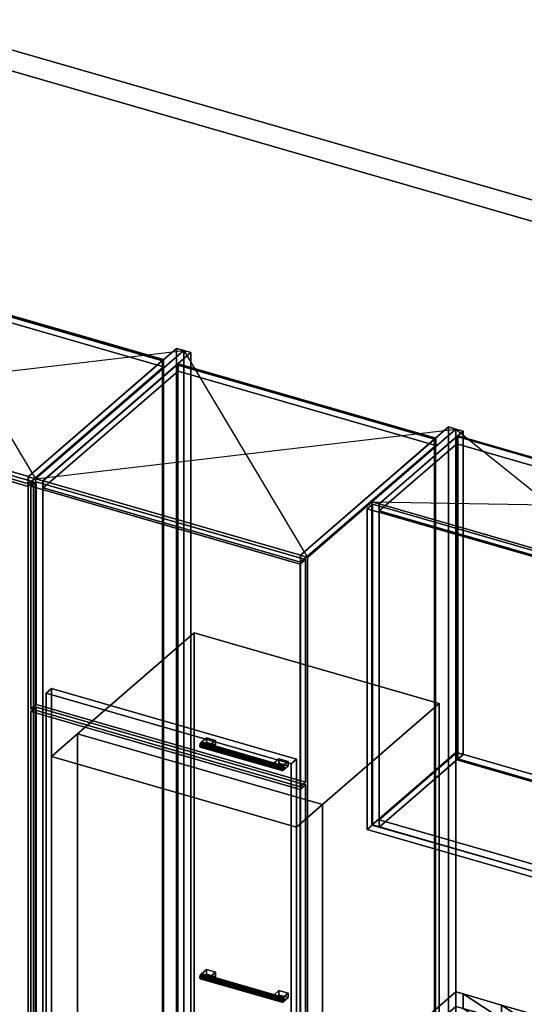
# Model space of a CAD drawing. Extents: x -1500 to 3499, y -2299 to 2325.
# Drawn here: x 250 to 1213, y 445 to 2325 of the extents above; entities that cross this region are included whole.
import ezdxf

# ---------------------------------------------------------------- set-up
doc = ezdxf.new("R2010")
doc.units = 0
doc.layers.add('layer0', color=7, linetype='CONTINUOUS')

# ---------------------------------------------------------------- blocks, each defined once
blk = doc.blocks.new('PF_OBJECT0')
at = {"layer": 'layer0'}
for p, q in [((35, 2325.3), (3499.1, 1325.3)), ((3499.1, 1325.3), (35, 2325.3)), ((0, 2295), (3464.1, 1295)), ((3464.1, 1295), (0, 2295))]:
    blk.add_line(p, q, dxfattribs=at)
blk = doc.blocks.new('PF_OBJECT4')
at = {"layer": 'layer0'}
for p, q in [((30.2, 1816), (32.2, 1817.7)), ((32.2, 1817.7), (30.2, 1816)), ((522.1, 1674), (30.2, 1816)), ((30.2, 1816), (30.2, 90)), ((30.2, 90), (30.2, 1816)), ((30.2, 1816), (522.1, 1674)), ((32.2, 91.8), (32.2, 1817.7)), ((32.2, 1817.7), (524.1, 1675.7)), ((32.2, 1817.7), (32.2, 91.8)), ((524.1, 1675.7), (32.2, 1817.7)), ((524.1, 1675.7), (522.1, 1674)), ((522.1, 1674), (524.1, 1675.7)), ((522.1, -52), (522.1, 1674)), ((522.1, 1674), (522.1, -52)), ((524.1, 1675.7), (524.1, -50.2)), ((524.1, -50.2), (524.1, 1675.7)), ((32.2, 91.8), (30.2, 90)), ((30.2, 90), (32.2, 91.8)), ((30.2, 90), (522.1, -52)), ((522.1, -52), (30.2, 90)), ((524.1, -50.2), (32.2, 91.8)), ((32.2, 91.8), (524.1, -50.2)), ((522.1, -52), (524.1, -50.2)), ((524.1, -50.2), (522.1, -52))]:
    blk.add_line(p, q, dxfattribs=at)
blk = doc.blocks.new('PF_OBJECT5')
at = {"layer": 'layer0'}
for p, q in [((524.6, 1676.2), (32.7, 1818.2)), ((32.7, 1818.2), (524.6, 1676.2)), ((32.7, 1804.3), (524.6, 1662.3)), ((524.6, 1662.3), (32.7, 1804.3)), ((549.1, 1697.4), (266.1, 1452.3)), ((266.1, 1452.3), (549.1, 1697.4)), ((279.9, 1448.3), (562.9, 1693.4)), ((562.9, 1693.4), (279.9, 1448.3)), ((562.9, 1693.4), (549.1, 1697.4)), ((549.1, 1697.4), (549.1, -28.6)), ((549.1, -28.6), (549.1, 1697.4)), ((549.1, 1697.4), (562.9, 1693.4)), ((562.9, -32.6), (562.9, 1693.4)), ((562.9, 1693.4), (562.9, -32.6)), ((266.6, 1452.7), (524.6, 1676.2)), ((524.6, 1676.2), (266.6, 1452.7)), ((524.6, 1662.3), (524.6, 1676.2)), ((524.6, 1676.2), (524.6, 1662.3)), ((524.6, 1662.3), (266.6, 1438.9)), ((266.6, 1438.9), (524.6, 1662.3)), ((-225.3, 1594.7), (266.6, 1452.7)), ((266.6, 1452.7), (-225.3, 1594.7)), ((266.6, 1438.9), (-225.3, 1580.9)), ((-225.3, 1580.9), (266.6, 1438.9)), ((266.1, 1452.3), (279.9, 1448.3)), ((266.1, -273.7), (266.1, 1452.3)), ((279.9, 1448.3), (266.1, 1452.3)), ((266.1, 1452.3), (266.1, -273.7)), ((266.6, 1452.7), (266.6, 1438.9)), ((266.6, 1438.9), (266.6, 1452.7)), ((279.9, 1448.3), (279.9, -277.7)), ((279.9, -277.7), (279.9, 1448.3))]:
    blk.add_line(p, q, dxfattribs=at)
blk = doc.blocks.new('PF_SKETCH6')
at = {"layer": 'layer0'}
blk.add_line((43.3, 1843.4), (279.9, 1448.3), dxfattribs=at)
blk = doc.blocks.new('PF_SKETCH7')
at = {"layer": 'layer0'}
blk.add_line((-239.7, 1598.3), (562.9, 1693.4), dxfattribs=at)
blk = doc.blocks.new('PF_OBJECT15')
at = {"layer": 'layer0'}
for p, q in [((-248.6, 1582.4), (-238.6, 1591.1)), ((-238.6, 1591.1), (-248.6, 1582.4)), ((265.8, 1433.9), (-248.6, 1582.4)), ((-248.6, 1582.4), (-248.6, -135.8)), ((-248.6, -135.8), (-248.6, 1582.4)), ((-248.6, 1582.4), (265.8, 1433.9)), ((-238.6, -127.1), (-238.6, 1591.1)), ((-238.6, 1591.1), (275.8, 1442.6)), ((-238.6, 1591.1), (-238.6, -127.1)), ((275.8, 1442.6), (-238.6, 1591.1)), ((275.8, 1442.6), (265.8, 1433.9)), ((265.8, 1433.9), (275.8, 1442.6)), ((265.8, -284.3), (265.8, 1433.9)), ((265.8, 1433.9), (265.8, -284.3)), ((275.8, 1442.6), (275.8, -275.6)), ((275.8, -275.6), (275.8, 1442.6)), ((-238.6, -127.1), (-248.6, -135.8)), ((-248.6, -135.8), (-238.6, -127.1)), ((275.8, -275.6), (-238.6, -127.1)), ((-238.6, -127.1), (275.8, -275.6)), ((-248.6, -135.8), (265.8, -284.3)), ((265.8, -284.3), (-248.6, -135.8)), ((265.8, -284.3), (275.8, -275.6)), ((275.8, -275.6), (265.8, -284.3))]:
    blk.add_line(p, q, dxfattribs=at)
blk = doc.blocks.new('PF_OBJECT18')
at = {"layer": 'layer0'}
for p, q in [((549.8, 1666), (551.8, 1667.7)), ((551.8, 1667.7), (549.8, 1666)), ((1041.7, 1524), (549.8, 1666)), ((549.8, 1666), (549.8, -60)), ((549.8, -60), (549.8, 1666)), ((549.8, 1666), (1041.7, 1524)), ((551.8, -58.2), (551.8, 1667.7)), ((551.8, 1667.7), (1043.7, 1525.7)), ((551.8, 1667.7), (551.8, -58.2)), ((1043.7, 1525.7), (551.8, 1667.7)), ((1043.7, 1525.7), (1041.7, 1524)), ((1041.7, 1524), (1043.7, 1525.7)), ((1041.7, -202), (1041.7, 1524)), ((1041.7, 1524), (1041.7, -202)), ((1043.7, 1525.7), (1043.7, -200.2)), ((1043.7, -200.2), (1043.7, 1525.7)), ((551.8, -58.2), (549.8, -60)), ((549.8, -60), (551.8, -58.2)), ((549.8, -60), (1041.7, -202)), ((1041.7, -202), (549.8, -60)), ((1043.7, -200.2), (551.8, -58.2)), ((551.8, -58.2), (1043.7, -200.2)), ((1041.7, -202), (1043.7, -200.2)), ((1043.7, -200.2), (1041.7, -202))]:
    blk.add_line(p, q, dxfattribs=at)
blk = doc.blocks.new('PF_OBJECT19')
at = {"layer": 'layer0'}
for p, q in [((562.9, 1693.4), (279.9, 1448.3)), ((279.9, 1448.3), (562.9, 1693.4)), ((576.8, 1689.4), (562.9, 1693.4)), ((562.9, 1693.4), (562.9, -32.6)), ((562.9, -32.6), (562.9, 1693.4)), ((562.9, 1693.4), (576.8, 1689.4)), ((293.8, 1444.3), (576.8, 1689.4)), ((576.8, 1689.4), (293.8, 1444.3)), ((576.8, -36.6), (576.8, 1689.4)), ((576.8, 1689.4), (576.8, -36.6)), ((552.3, 1668.2), (294.3, 1444.7)), ((294.3, 1444.7), (552.3, 1668.2)), ((1044.2, 1526.2), (552.3, 1668.2)), ((552.3, 1668.2), (552.3, 1654.3)), ((552.3, 1654.3), (552.3, 1668.2)), ((552.3, 1668.2), (1044.2, 1526.2)), ((294.3, 1430.9), (552.3, 1654.3)), ((552.3, 1654.3), (294.3, 1430.9)), ((552.3, 1654.3), (1044.2, 1512.3)), ((1044.2, 1512.3), (552.3, 1654.3)), ((1068.7, 1547.4), (785.7, 1302.3)), ((785.7, 1302.3), (1068.7, 1547.4)), ((799.5, 1298.3), (1082.5, 1543.4)), ((1082.5, 1543.4), (799.5, 1298.3)), ((1082.5, 1543.4), (1068.7, 1547.4)), ((1068.7, 1547.4), (1068.7, -178.6)), ((1068.7, -178.6), (1068.7, 1547.4)), ((1068.7, 1547.4), (1082.5, 1543.4)), ((1082.5, -182.6), (1082.5, 1543.4)), ((1082.5, 1543.4), (1082.5, -182.6)), ((786.2, 1302.7), (1044.2, 1526.2)), ((1044.2, 1526.2), (786.2, 1302.7)), ((1044.2, 1512.3), (1044.2, 1526.2)), ((1044.2, 1526.2), (1044.2, 1512.3)), ((1044.2, 1512.3), (786.2, 1288.9)), ((786.2, 1288.9), (1044.2, 1512.3)), ((279.9, 1448.3), (293.8, 1444.3)), ((279.9, -277.7), (279.9, 1448.3)), ((293.8, 1444.3), (279.9, 1448.3)), ((279.9, 1448.3), (279.9, -277.7)), ((293.8, 1444.3), (293.8, -281.7)), ((293.8, -281.7), (293.8, 1444.3)), ((294.3, 1444.7), (786.2, 1302.7)), ((294.3, 1430.9), (294.3, 1444.7)), ((786.2, 1302.7), (294.3, 1444.7)), ((294.3, 1444.7), (294.3, 1430.9)), ((786.2, 1288.9), (294.3, 1430.9)), ((294.3, 1430.9), (786.2, 1288.9)), ((785.7, 1302.3), (799.5, 1298.3)), ((785.7, -423.7), (785.7, 1302.3)), ((799.5, 1298.3), (785.7, 1302.3)), ((785.7, 1302.3), (785.7, -423.7)), ((786.2, 1302.7), (786.2, 1288.9)), ((786.2, 1288.9), (786.2, 1302.7)), ((799.5, 1298.3), (799.5, -427.7)), ((799.5, -427.7), (799.5, 1298.3))]:
    blk.add_line(p, q, dxfattribs=at)
blk = doc.blocks.new('PF_SKETCH20')
at = {"layer": 'layer0'}
blk.add_line((562.9, 1693.4), (799.5, 1298.3), dxfattribs=at)
blk = doc.blocks.new('PF_SKETCH21')
at = {"layer": 'layer0'}
blk.add_line((279.9, 1448.3), (1082.5, 1543.4), dxfattribs=at)
blk = doc.blocks.new('PF_OBJECT30')
at = {"layer": 'layer0'}
for p, q in [((594.4, 499.7), (593.7, 496)), ((593.7, 496), (594.4, 499.7)), ((593.7, 496), (594.4, 493.6)), ((749.6, 451), (593.7, 496)), ((593.7, 496), (749.6, 451)), ((594.4, 493.6), (593.7, 496)), ((596.2, 502.5), (594.4, 499.7)), ((594.4, 499.7), (596.2, 502.5)), ((750.3, 454.7), (594.4, 499.7)), ((594.4, 499.7), (750.3, 454.7)), ((594.4, 493.6), (596.2, 493.9)), ((596.2, 493.9), (594.4, 493.6)), ((750.3, 448.6), (594.4, 493.6)), ((594.4, 493.6), (750.3, 448.6)), ((597.9, 502.8), (596.2, 502.5)), ((596.2, 502.5), (597.9, 502.8)), ((596.2, 502.5), (752.1, 457.5)), ((752.1, 457.5), (596.2, 502.5)), ((596.2, 493.9), (597.9, 496.7)), ((597.9, 496.7), (596.2, 493.9)), ((752.1, 448.9), (596.2, 493.9)), ((596.2, 493.9), (752.1, 448.9)), ((753.8, 457.8), (597.9, 502.8)), ((598.7, 500.4), (597.9, 502.8)), ((597.9, 502.8), (753.8, 457.8)), ((597.9, 502.8), (598.7, 500.4)), ((597.9, 496.7), (598.7, 500.4)), ((598.7, 500.4), (597.9, 496.7)), ((753.8, 451.7), (597.9, 496.7)), ((597.9, 496.7), (753.8, 451.7)), ((754.6, 455.4), (598.7, 500.4)), ((598.7, 500.4), (754.6, 455.4)), ((749.6, 451), (750.3, 454.7)), ((750.3, 454.7), (749.6, 451)), ((750.3, 454.7), (752.1, 457.5)), ((752.1, 457.5), (750.3, 454.7)), ((752.1, 457.5), (753.8, 457.8)), ((753.8, 457.8), (752.1, 457.5)), ((753.8, 451.7), (752.1, 448.9)), ((752.1, 448.9), (753.8, 451.7)), ((753.8, 457.8), (754.6, 455.4)), ((754.6, 455.4), (753.8, 457.8)), ((754.6, 455.4), (753.8, 451.7)), ((753.8, 451.7), (754.6, 455.4)), ((750.3, 448.6), (749.6, 451)), ((749.6, 451), (750.3, 448.6)), ((752.1, 448.9), (750.3, 448.6)), ((750.3, 448.6), (752.1, 448.9))]:
    blk.add_line(p, q, dxfattribs=at)
blk = doc.blocks.new('PF_OBJECT31')
at = {"layer": 'layer0'}
for p, q in [((596.2, 502.5), (606.2, 511.2)), ((606.2, 511.2), (596.2, 502.5)), ((606.2, 502.5), (606.2, 511.2)), ((606.2, 511.2), (623.5, 506.2)), ((606.2, 511.2), (606.2, 502.5)), ((623.5, 506.2), (606.2, 511.2)), ((613.5, 497.5), (596.2, 502.5)), ((596.2, 502.5), (596.2, 493.9)), ((606.2, 502.5), (596.2, 493.9)), ((596.2, 493.9), (596.2, 502.5)), ((596.2, 502.5), (613.5, 497.5)), ((596.2, 493.9), (606.2, 502.5)), ((596.2, 493.9), (613.5, 488.9)), ((613.5, 488.9), (596.2, 493.9)), ((623.5, 497.5), (606.2, 502.5)), ((606.2, 502.5), (623.5, 497.5)), ((623.5, 506.2), (613.5, 497.5)), ((613.5, 497.5), (623.5, 506.2)), ((613.5, 488.9), (613.5, 497.5)), ((613.5, 488.9), (623.5, 497.5)), ((613.5, 497.5), (613.5, 488.9)), ((623.5, 497.5), (613.5, 488.9)), ((623.5, 506.2), (623.5, 497.5)), ((623.5, 497.5), (623.5, 506.2))]:
    blk.add_line(p, q, dxfattribs=at)
blk = doc.blocks.new('PF_OBJECT32')
at = {"layer": 'layer0'}
for p, q in [((734.7, 462.5), (744.7, 471.2)), ((744.7, 471.2), (734.7, 462.5)), ((744.7, 462.5), (744.7, 471.2)), ((744.7, 471.2), (762.1, 466.2)), ((744.7, 471.2), (744.7, 462.5)), ((762.1, 466.2), (744.7, 471.2)), ((752.1, 457.5), (734.7, 462.5)), ((734.7, 462.5), (734.7, 453.9)), ((744.7, 462.5), (734.7, 453.9)), ((734.7, 453.9), (734.7, 462.5)), ((734.7, 462.5), (752.1, 457.5)), ((734.7, 453.9), (744.7, 462.5)), ((734.7, 453.9), (752.1, 448.9)), ((752.1, 448.9), (734.7, 453.9)), ((762.1, 457.5), (744.7, 462.5)), ((744.7, 462.5), (762.1, 457.5)), ((762.1, 466.2), (752.1, 457.5)), ((752.1, 457.5), (762.1, 466.2)), ((752.1, 448.9), (752.1, 457.5)), ((752.1, 448.9), (762.1, 457.5)), ((752.1, 457.5), (752.1, 448.9)), ((762.1, 457.5), (752.1, 448.9)), ((762.1, 466.2), (762.1, 457.5)), ((762.1, 457.5), (762.1, 466.2))]:
    blk.add_line(p, q, dxfattribs=at)
blk = doc.blocks.new('PF_OBJECT33')
at = {"layer": 'layer0'}
for p, q in [((271, 1003.7), (281, 1012.4)), ((281, 1012.4), (271, 1003.7)), ((785.4, 855.2), (271, 1003.7)), ((271, 1003.7), (271, 208.7)), ((271, 208.7), (271, 1003.7)), ((271, 1003.7), (785.4, 855.2)), ((281, 217.4), (281, 1012.4)), ((281, 1012.4), (795.4, 863.9)), ((281, 1012.4), (281, 217.4)), ((795.4, 863.9), (281, 1012.4)), ((795.4, 863.9), (785.4, 855.2)), ((785.4, 855.2), (795.4, 863.9)), ((785.4, 60.2), (785.4, 855.2)), ((785.4, 855.2), (785.4, 60.2)), ((795.4, 863.9), (795.4, 68.9)), ((795.4, 68.9), (795.4, 863.9)), ((281, 217.4), (271, 208.7)), ((271, 208.7), (281, 217.4)), ((271, 208.7), (785.4, 60.2)), ((785.4, 60.2), (271, 208.7)), ((795.4, 68.9), (281, 217.4)), ((281, 217.4), (795.4, 68.9)), ((785.4, 60.2), (795.4, 68.9)), ((795.4, 68.9), (785.4, 60.2))]:
    blk.add_line(p, q, dxfattribs=at)
blk = doc.blocks.new('PF_OBJECT34')
at = {"layer": 'layer0'}
for p, q in [((594.4, 942.3), (593.7, 938.6)), ((593.7, 938.6), (594.4, 942.3)), ((596.2, 945.1), (594.4, 942.3)), ((594.4, 942.3), (596.2, 945.1)), ((750.3, 897.3), (594.4, 942.3)), ((594.4, 942.3), (750.3, 897.3)), ((597.9, 945.3), (596.2, 945.1)), ((596.2, 945.1), (597.9, 945.3)), ((596.2, 945.1), (752.1, 900.1)), ((752.1, 900.1), (596.2, 945.1)), ((753.8, 900.3), (597.9, 945.3)), ((598.7, 942.9), (597.9, 945.3)), ((597.9, 945.3), (753.8, 900.3)), ((597.9, 945.3), (598.7, 942.9)), ((597.9, 939.2), (598.7, 942.9)), ((598.7, 942.9), (597.9, 939.2)), ((754.6, 897.9), (598.7, 942.9)), ((598.7, 942.9), (754.6, 897.9)), ((593.7, 938.6), (594.4, 936.2)), ((749.6, 893.6), (593.7, 938.6)), ((593.7, 938.6), (749.6, 893.6)), ((594.4, 936.2), (593.7, 938.6)), ((594.4, 936.2), (596.2, 936.4)), ((596.2, 936.4), (594.4, 936.2)), ((750.3, 891.2), (594.4, 936.2)), ((594.4, 936.2), (750.3, 891.2)), ((596.2, 936.4), (597.9, 939.2)), ((597.9, 939.2), (596.2, 936.4)), ((752.1, 891.4), (596.2, 936.4)), ((596.2, 936.4), (752.1, 891.4)), ((753.8, 894.2), (597.9, 939.2)), ((597.9, 939.2), (753.8, 894.2)), ((749.6, 893.6), (750.3, 897.3)), ((750.3, 897.3), (749.6, 893.6)), ((750.3, 891.2), (749.6, 893.6)), ((749.6, 893.6), (750.3, 891.2)), ((750.3, 897.3), (752.1, 900.1)), ((752.1, 900.1), (750.3, 897.3)), ((752.1, 891.4), (750.3, 891.2)), ((750.3, 891.2), (752.1, 891.4)), ((752.1, 900.1), (753.8, 900.3)), ((753.8, 900.3), (752.1, 900.1)), ((753.8, 894.2), (752.1, 891.4)), ((752.1, 891.4), (753.8, 894.2)), ((753.8, 900.3), (754.6, 897.9)), ((754.6, 897.9), (753.8, 900.3)), ((754.6, 897.9), (753.8, 894.2)), ((753.8, 894.2), (754.6, 897.9))]:
    blk.add_line(p, q, dxfattribs=at)
blk = doc.blocks.new('PF_OBJECT35')
at = {"layer": 'layer0'}
for p, q in [((596.2, 945.1), (606.2, 953.7)), ((606.2, 953.7), (596.2, 945.1)), ((613.5, 940.1), (596.2, 945.1)), ((596.2, 945.1), (596.2, 936.4)), ((606.2, 945.1), (596.2, 936.4)), ((596.2, 936.4), (596.2, 945.1)), ((596.2, 945.1), (613.5, 940.1)), ((596.2, 936.4), (606.2, 945.1)), ((606.2, 945.1), (606.2, 953.7)), ((606.2, 953.7), (623.5, 948.7)), ((606.2, 953.7), (606.2, 945.1)), ((623.5, 948.7), (606.2, 953.7)), ((623.5, 940.1), (606.2, 945.1)), ((606.2, 945.1), (623.5, 940.1)), ((623.5, 948.7), (613.5, 940.1)), ((613.5, 940.1), (623.5, 948.7)), ((623.5, 948.7), (623.5, 940.1)), ((623.5, 940.1), (623.5, 948.7)), ((596.2, 936.4), (613.5, 931.4)), ((613.5, 931.4), (596.2, 936.4)), ((613.5, 931.4), (613.5, 940.1)), ((613.5, 931.4), (623.5, 940.1)), ((613.5, 940.1), (613.5, 931.4)), ((623.5, 940.1), (613.5, 931.4))]:
    blk.add_line(p, q, dxfattribs=at)
blk = doc.blocks.new('PF_OBJECT36')
at = {"layer": 'layer0'}
for p, q in [((734.7, 905.1), (744.7, 913.7)), ((744.7, 913.7), (734.7, 905.1)), ((752.1, 900.1), (734.7, 905.1)), ((734.7, 905.1), (734.7, 896.4)), ((744.7, 905.1), (734.7, 896.4)), ((734.7, 896.4), (734.7, 905.1)), ((734.7, 905.1), (752.1, 900.1)), ((734.7, 896.4), (744.7, 905.1)), ((744.7, 905.1), (744.7, 913.7)), ((744.7, 913.7), (762.1, 908.7)), ((744.7, 913.7), (744.7, 905.1)), ((762.1, 908.7), (744.7, 913.7)), ((762.1, 900.1), (744.7, 905.1)), ((744.7, 905.1), (762.1, 900.1)), ((762.1, 908.7), (752.1, 900.1)), ((752.1, 900.1), (762.1, 908.7)), ((762.1, 908.7), (762.1, 900.1)), ((762.1, 900.1), (762.1, 908.7)), ((734.7, 896.4), (752.1, 891.4)), ((752.1, 891.4), (734.7, 896.4)), ((752.1, 891.4), (752.1, 900.1)), ((752.1, 891.4), (762.1, 900.1)), ((752.1, 900.1), (752.1, 891.4)), ((762.1, 900.1), (752.1, 891.4))]:
    blk.add_line(p, q, dxfattribs=at)
blk = doc.blocks.new('PF_OBJECT37')
at = {"layer": 'layer0'}
for p, q in [((271, 1434.1), (281, 1442.8)), ((281, 1442.8), (271, 1434.1)), ((785.4, 1285.6), (271, 1434.1)), ((271, 1434.1), (271, 1008.9)), ((271, 1008.9), (271, 1434.1)), ((271, 1434.1), (785.4, 1285.6)), ((281, 1017.6), (281, 1442.8)), ((281, 1442.8), (795.4, 1294.3)), ((281, 1442.8), (281, 1017.6)), ((795.4, 1294.3), (281, 1442.8)), ((795.4, 1294.3), (785.4, 1285.6)), ((785.4, 1285.6), (795.4, 1294.3)), ((785.4, 860.4), (785.4, 1285.6)), ((785.4, 1285.6), (785.4, 860.4)), ((795.4, 1294.3), (795.4, 869.1)), ((795.4, 869.1), (795.4, 1294.3)), ((281, 1017.6), (271, 1008.9)), ((271, 1008.9), (281, 1017.6)), ((795.4, 869.1), (281, 1017.6)), ((281, 1017.6), (795.4, 869.1)), ((271, 1008.9), (785.4, 860.4)), ((785.4, 860.4), (271, 1008.9)), ((785.4, 860.4), (795.4, 869.1)), ((795.4, 869.1), (785.4, 860.4))]:
    blk.add_line(p, q, dxfattribs=at)
blk = doc.blocks.new('PF_OBJECT86')
at = {"layer": 'layer0'}
for p, q in [((922, 1404.4), (1082.5, 1543.4)), ((1082.5, 1543.4), (922, 1404.4)), ((1082.5, 925.9), (1082.5, 1543.4)), ((1082.5, 1543.4), (1096.4, 1539.4)), ((1082.5, 1543.4), (1082.5, 925.9)), ((1096.4, 1539.4), (1082.5, 1543.4)), ((1096.4, 1539.4), (935.9, 1400.4)), ((935.9, 1400.4), (1096.4, 1539.4)), ((1096.4, 1539.4), (1096.4, 921.9)), ((1096.4, 921.9), (1096.4, 1539.4)), ((935.9, 1400.4), (922, 1404.4)), ((922, 1404.4), (922, 786.9)), ((922, 786.9), (922, 1404.4)), ((922, 1404.4), (935.9, 1400.4)), ((935.9, 782.9), (935.9, 1400.4)), ((935.9, 1400.4), (935.9, 782.9)), ((1082.5, 925.9), (922, 786.9)), ((922, 786.9), (1082.5, 925.9)), ((935.9, 782.9), (1096.4, 921.9)), ((1096.4, 921.9), (935.9, 782.9)), ((1096.4, 921.9), (1082.5, 925.9)), ((1082.5, 925.9), (1096.4, 921.9)), ((922, 786.9), (935.9, 782.9)), ((935.9, 782.9), (922, 786.9))]:
    blk.add_line(p, q, dxfattribs=at)
blk = doc.blocks.new('PF_OBJECT88')
at = {"layer": 'layer0'}
for p, q in [((936.4, 797.2), (1084.4, 925.4)), ((1084.4, 925.4), (936.4, 797.2)), ((1084.4, 911.5), (1084.4, 925.4)), ((1084.4, 925.4), (1576.3, 783.4)), ((1084.4, 925.4), (1084.4, 911.5)), ((1576.3, 783.4), (1084.4, 925.4)), ((1084.4, 911.5), (936.4, 783.4)), ((936.4, 783.4), (1084.4, 911.5)), ((1576.3, 769.5), (1084.4, 911.5)), ((1084.4, 911.5), (1576.3, 769.5)), ((1428.3, 655.2), (936.4, 797.2)), ((936.4, 797.2), (936.4, 783.4)), ((936.4, 783.4), (936.4, 797.2)), ((936.4, 797.2), (1428.3, 655.2)), ((936.4, 783.4), (1428.3, 641.4)), ((1428.3, 641.4), (936.4, 783.4)), ((1576.3, 783.4), (1428.3, 655.2)), ((1428.3, 655.2), (1576.3, 783.4)), ((1576.3, 783.4), (1576.3, 769.5)), ((1576.3, 769.5), (1576.3, 783.4)), ((1428.3, 641.4), (1576.3, 769.5)), ((1576.3, 769.5), (1428.3, 641.4)), ((1428.3, 641.4), (1428.3, 655.2)), ((1428.3, 655.2), (1428.3, 641.4))]:
    blk.add_line(p, q, dxfattribs=at)
blk = doc.blocks.new('PF_OBJECT89')
at = {"layer": 'layer0'}
for p, q in [((1084.4, 1529), (1086.4, 1530.7)), ((1086.4, 1530.7), (1084.4, 1529)), ((1576.3, 1387), (1084.4, 1529)), ((1084.4, 1529), (1084.4, 911.5)), ((1084.4, 911.5), (1084.4, 1529)), ((1084.4, 1529), (1576.3, 1387)), ((1086.4, 913.3), (1086.4, 1530.7)), ((1086.4, 1530.7), (1578.3, 1388.7)), ((1086.4, 1530.7), (1086.4, 913.3)), ((1578.3, 1388.7), (1086.4, 1530.7)), ((1578.3, 1388.7), (1576.3, 1387)), ((1576.3, 1387), (1578.3, 1388.7)), ((1576.3, 769.5), (1576.3, 1387)), ((1576.3, 1387), (1576.3, 769.5)), ((1578.3, 1388.7), (1578.3, 771.3)), ((1578.3, 771.3), (1578.3, 1388.7)), ((1086.4, 913.3), (1084.4, 911.5)), ((1084.4, 911.5), (1086.4, 913.3)), ((1084.4, 911.5), (1576.3, 769.5)), ((1576.3, 769.5), (1084.4, 911.5)), ((1578.3, 771.3), (1086.4, 913.3)), ((1086.4, 913.3), (1578.3, 771.3)), ((1576.3, 769.5), (1578.3, 771.3)), ((1578.3, 771.3), (1576.3, 769.5))]:
    blk.add_line(p, q, dxfattribs=at)
blk = doc.blocks.new('PF_OBJECT90')
at = {"layer": 'layer0'}
for p, q in [((936.4, 1400.8), (1084.4, 1529)), ((1084.4, 1529), (936.4, 1400.8)), ((1084.4, 1515.1), (1084.4, 1529)), ((1084.4, 1529), (1576.3, 1387)), ((1084.4, 1529), (1084.4, 1515.1)), ((1576.3, 1387), (1084.4, 1529)), ((1084.4, 1515.1), (936.4, 1387)), ((936.4, 1387), (1084.4, 1515.1)), ((1576.3, 1373.1), (1084.4, 1515.1)), ((1084.4, 1515.1), (1576.3, 1373.1)), ((1428.3, 1258.8), (936.4, 1400.8)), ((936.4, 1400.8), (936.4, 1387)), ((936.4, 1387), (936.4, 1400.8)), ((936.4, 1400.8), (1428.3, 1258.8)), ((936.4, 1387), (1428.3, 1245)), ((1428.3, 1245), (936.4, 1387)), ((1576.3, 1387), (1428.3, 1258.8)), ((1428.3, 1258.8), (1576.3, 1387)), ((1428.3, 1245), (1576.3, 1373.1)), ((1576.3, 1373.1), (1428.3, 1245)), ((1576.3, 1387), (1576.3, 1373.1)), ((1576.3, 1373.1), (1576.3, 1387)), ((1428.3, 1245), (1428.3, 1258.8)), ((1428.3, 1258.8), (1428.3, 1245))]:
    blk.add_line(p, q, dxfattribs=at)
blk = doc.blocks.new('PF_OBJECT94')
at = {"layer": 'layer0'}
for p, q in [((913.1, 1391.1), (923.1, 1399.7)), ((923.1, 1399.7), (913.1, 1391.1)), ((923.1, 787.5), (923.1, 1399.7)), ((923.1, 1399.7), (1437.5, 1251.2)), ((923.1, 1399.7), (923.1, 787.5)), ((1437.5, 1251.2), (923.1, 1399.7)), ((1427.5, 1242.6), (913.1, 1391.1)), ((913.1, 1391.1), (913.1, 778.8)), ((913.1, 778.8), (913.1, 1391.1)), ((913.1, 1391.1), (1427.5, 1242.6)), ((1437.5, 1251.2), (1427.5, 1242.6)), ((1427.5, 1242.6), (1437.5, 1251.2)), ((1427.5, 630.3), (1427.5, 1242.6)), ((1427.5, 1242.6), (1427.5, 630.3)), ((1437.5, 1251.2), (1437.5, 639)), ((1437.5, 639), (1437.5, 1251.2)), ((923.1, 787.5), (913.1, 778.8)), ((913.1, 778.8), (923.1, 787.5)), ((913.1, 778.8), (1427.5, 630.3)), ((1427.5, 630.3), (913.1, 778.8)), ((1437.5, 639), (923.1, 787.5)), ((923.1, 787.5), (1437.5, 639)), ((1427.5, 630.3), (1437.5, 639)), ((1437.5, 639), (1427.5, 630.3))]:
    blk.add_line(p, q, dxfattribs=at)
blk = doc.blocks.new('PF_SKETCH95')
at = {"layer": 'layer0'}
blk.add_line((1082.5, 1543.4), (1441.6, 1254.4), dxfattribs=at)
blk = doc.blocks.new('PF_SKETCH96')
at = {"layer": 'layer0'}
blk.add_line((922, 1404.4), (1602.1, 1393.4), dxfattribs=at)
blk = doc.blocks.new('PF_OBJECT110')
at = {"layer": 'layer0'}
for p, q in [((1009, 405), (1082.5, 468.7)), ((1082.5, 468.7), (1009, 405)), ((1082.5, 440.9), (1082.5, 468.7)), ((1082.5, 468.7), (1096.7, 464.6)), ((1082.5, 468.7), (1082.5, 440.9)), ((1096.7, 464.6), (1082.5, 468.7)), ((1096.7, 464.6), (1096.7, 436.9)), ((1096.7, 436.9), (1096.7, 464.6)), ((1096.7, 464.6), (1169.9, 443.4)), ((1283.6, 342.8), (1096.7, 464.6)), ((1096.7, 464.6), (1275.4, 348.1)), ((1169.9, 443.4), (1096.7, 464.6)), ((1082.5, 440.9), (1009, 377.3)), ((1009, 377.3), (1082.5, 440.9)), ((1096.7, 436.9), (1082.5, 440.9)), ((1082.5, 440.9), (1096.7, 436.9)), ((1169.9, 415.7), (1096.7, 436.9)), ((1096.7, 436.9), (1283.6, 315.1)), ((1275.4, 320.4), (1096.7, 436.9)), ((1096.7, 436.9), (1169.9, 415.7)), ((1169.9, 415.7), (1169.9, 443.4)), ((1169.9, 443.4), (2144.3, 162.2)), ((1169.9, 443.4), (1169.9, 415.7)), ((2144.3, 162.2), (1169.9, 443.4)), ((1169.9, 443.4), (1403.7, 291.1)), ((1281.4, 370.8), (1169.9, 443.4)), ((2144.3, 134.4), (1169.9, 415.7)), ((1403.7, 263.4), (1169.9, 415.7)), ((1169.9, 415.7), (2144.3, 134.4)), ((1169.9, 415.7), (1281.4, 343)), ((832.5, 252.1), (1009, 405)), ((1009, 405), (832.5, 252.1)), ((1009, 377.3), (1009, 405)), ((1009, 405), (1009, 377.3)), ((1009, 405), (1207.2, 347.8)), ((1093.9, 380.5), (1009, 405)), ((1009, 377.3), (832.5, 224.4)), ((832.5, 224.4), (1009, 377.3)), ((1093.9, 380.5), (917.4, 227.6)), ((917.4, 227.6), (1093.9, 380.5)), ((1207.2, 320.1), (1009, 377.3)), ((1009, 377.3), (1093.9, 352.8)), ((1207.2, 347.8), (1093.9, 380.5)), ((1093.9, 380.5), (1093.9, 352.8)), ((1093.9, 352.8), (1093.9, 380.5)), ((1275.4, 348.1), (1281.4, 370.8)), ((1281.4, 370.8), (1277.2, 354.7)), ((1277.2, 354.7), (1295.3, 361.7)), ((1287.8, 358.8), (1277.2, 354.7)), ((1295.3, 361.7), (1281.4, 370.8)), ((1295.3, 361.7), (1287.8, 358.8)), ((1287.8, 331.1), (1287.8, 358.8)), ((1301.1, 357.9), (1287.8, 358.8)), ((1287.8, 358.8), (1287.8, 331.1)), ((1287.8, 358.8), (1301.1, 357.9)), ((1301.1, 357.9), (1295.3, 361.7)), ((1309.2, 352.6), (1301.1, 357.9)), ((1301.1, 357.9), (1301.1, 330.2)), ((1301.1, 330.2), (1301.1, 357.9)), ((1093.9, 352.8), (917.4, 199.9)), ((917.4, 199.9), (1093.9, 352.8)), ((1093.9, 352.8), (1207.2, 320.1)), ((1207.2, 347.8), (1207.2, 320.1)), ((1267.1, 330.5), (1207.2, 347.8)), ((1207.2, 320.1), (1207.2, 347.8)), ((1296.9, 341.9), (1207.2, 347.8)), ((1207.2, 347.8), (1267.1, 330.5)), ((1207.2, 347.8), (1283.6, 342.8)), ((1307.5, 346), (1267.1, 330.5)), ((1267.1, 330.5), (1296.9, 341.9)), ((1277.2, 354.7), (1275.4, 348.1)), ((1275.4, 348.1), (1275.4, 320.4)), ((1275.4, 320.4), (1275.4, 348.1)), ((1275.4, 348.1), (1283.6, 342.8)), ((1281.4, 343), (1275.4, 320.4)), ((1277.2, 354.7), (1277.2, 327)), ((1277.2, 327), (1277.2, 354.7)), ((1277.2, 327), (1281.4, 343)), ((1281.4, 343), (1295.3, 334)), ((1283.6, 342.8), (1283.6, 315.1)), ((1283.6, 315.1), (1283.6, 342.8)), ((1283.6, 342.8), (1296.9, 341.9)), ((1296.9, 341.9), (1307.5, 346)), ((1296.9, 341.9), (1296.9, 314.2)), ((1296.9, 314.2), (1296.9, 341.9)), ((1309.2, 352.6), (1300.9, 320.8)), ((1300.9, 320.8), (1307.5, 346)), ((1307.5, 346), (1309.2, 352.6)), ((1307.5, 318.3), (1307.5, 346)), ((1307.5, 346), (1307.5, 318.3)), ((1309.2, 324.9), (1309.2, 352.6)), ((1309.2, 352.6), (1309.2, 324.9)), ((1403.7, 291.1), (1309.2, 352.6)), ((1207.2, 320.1), (1296.9, 314.2)), ((1267.1, 302.8), (1207.2, 320.1)), ((1283.6, 315.1), (1207.2, 320.1)), ((1207.2, 320.1), (1267.1, 302.8)), ((1267.1, 330.5), (1267.1, 302.8)), ((1300.9, 320.8), (1267.1, 330.5)), ((1267.1, 302.8), (1267.1, 330.5)), ((1267.1, 330.5), (1300.9, 320.8)), ((1275.4, 320.4), (1277.2, 327)), ((1283.6, 315.1), (1275.4, 320.4)), ((1295.3, 334), (1277.2, 327)), ((1277.2, 327), (1287.8, 331.1)), ((1287.8, 331.1), (1295.3, 334)), ((1301.1, 330.2), (1287.8, 331.1)), ((1287.8, 331.1), (1301.1, 330.2)), ((1295.3, 334), (1301.1, 330.2)), ((1300.9, 293), (1309.2, 324.9)), ((1300.9, 320.8), (1300.9, 293)), ((1403.7, 291.1), (1300.9, 320.8)), ((1300.9, 293), (1300.9, 320.8)), ((1300.9, 320.8), (1403.7, 291.1)), ((1301.1, 330.2), (1309.2, 324.9)), ((1309.2, 324.9), (1307.5, 318.3)), ((1309.2, 324.9), (1403.7, 263.4)), ((1267.1, 302.8), (1307.5, 318.3)), ((1296.9, 314.2), (1267.1, 302.8)), ((1300.9, 293), (1267.1, 302.8)), ((1267.1, 302.8), (1300.9, 293)), ((1296.9, 314.2), (1283.6, 315.1)), ((1307.5, 318.3), (1296.9, 314.2)), ((1307.5, 318.3), (1300.9, 293)), ((1403.7, 263.4), (1300.9, 293)), ((1300.9, 293), (1403.7, 263.4)), ((1403.7, 291.1), (1403.7, 263.4)), ((1444.6, 279.3), (1403.7, 291.1)), ((1403.7, 263.4), (1403.7, 291.1)), ((1403.7, 291.1), (2070.8, 98.5)), ((1268.1, 126.4), (1444.6, 279.3)), ((1444.6, 279.3), (1268.1, 126.4)), ((2070.8, 70.8), (1403.7, 263.4)), ((1403.7, 263.4), (1444.6, 251.5)), ((1444.6, 251.5), (1444.6, 279.3)), ((1444.6, 279.3), (1444.6, 251.5)), ((2070.8, 98.5), (1444.6, 279.3)), ((782.5, 208.8), (832.5, 252.1)), ((832.5, 252.1), (782.5, 208.8)), ((832.5, 252.1), (832.5, 224.4)), ((832.5, 224.4), (832.5, 252.1)), ((1894.3, -54.4), (832.5, 252.1)), ((832.5, 252.1), (917.4, 227.6)), ((1268.1, 98.7), (1444.6, 251.5)), ((1444.6, 251.5), (1268.1, 98.7)), ((1444.6, 251.5), (2070.8, 70.8)), ((917.4, 199.9), (917.4, 227.6)), ((917.4, 227.6), (1268.1, 126.4)), ((917.4, 227.6), (917.4, 199.9)), ((832.5, 224.4), (782.5, 181.1)), ((782.5, 181.1), (832.5, 224.4)), ((1844.3, -97.7), (782.5, 208.8)), ((782.5, 208.8), (782.5, 181.1)), ((782.5, 181.1), (782.5, 208.8)), ((782.5, 208.8), (1844.3, -97.7)), ((832.5, 224.4), (1894.3, -82.1)), ((917.4, 199.9), (832.5, 224.4)), ((1268.1, 98.7), (917.4, 199.9)), ((782.5, 181.1), (1844.3, -125.4)), ((1844.3, -125.4), (782.5, 181.1)), ((2144.3, 162.2), (2070.8, 98.5)), ((2070.8, 98.5), (2144.3, 162.2)), ((2144.3, 162.2), (2144.3, 134.4)), ((2144.3, 134.4), (2144.3, 162.2)), ((2070.8, 70.8), (2144.3, 134.4)), ((2144.3, 134.4), (2070.8, 70.8)), ((1268.1, 126.4), (1268.1, 98.7)), ((1268.1, 98.7), (1268.1, 126.4)), ((1268.1, 126.4), (1894.3, -54.4)), ((1894.3, -82.1), (1268.1, 98.7)), ((2070.8, 98.5), (1894.3, -54.4)), ((1894.3, -54.4), (2070.8, 98.5)), ((2070.8, 98.5), (2070.8, 70.8)), ((2070.8, 70.8), (2070.8, 98.5)), ((1894.3, -82.1), (2070.8, 70.8)), ((2070.8, 70.8), (1894.3, -82.1)), ((1894.3, -54.4), (1844.3, -97.7)), ((1844.3, -97.7), (1894.3, -54.4)), ((1894.3, -82.1), (1894.3, -54.4)), ((1894.3, -54.4), (1894.3, -82.1)), ((1844.3, -125.4), (1894.3, -82.1)), ((1894.3, -82.1), (1844.3, -125.4)), ((1844.3, -125.4), (1844.3, -97.7)), ((1844.3, -97.7), (1844.3, -125.4))]:
    blk.add_line(p, q, dxfattribs=at)
blk = doc.blocks.new('PF_OBJECT131')
at = {"layer": 'layer0'}
for p, q in [((360.3, 961.3), (582.8, 1154)), ((582.8, 1154), (360.3, 961.3)), ((582.8, 396.3), (582.8, 1154)), ((582.8, 1154), (1050.5, 1019)), ((582.8, 1154), (582.8, 396.3)), ((1050.5, 1019), (582.8, 1154)), ((1050.5, 1019), (828, 826.3)), ((828, 826.3), (1050.5, 1019)), ((1050.5, 1019), (1050.5, 261.3)), ((1050.5, 261.3), (1050.5, 1019)), ((310.3, 918), (360.3, 961.3)), ((360.3, 961.3), (310.3, 918)), ((360.3, 203.6), (360.3, 961.3)), ((360.3, 961.3), (360.3, 333.5)), ((360.3, 961.3), (828, 826.3)), ((828, 826.3), (360.3, 961.3)), ((778, 783), (310.3, 918)), ((310.3, 918), (310.3, 290.2)), ((310.3, 290.2), (310.3, 918)), ((310.3, 918), (778, 783)), ((828, 826.3), (778, 783)), ((778, 783), (828, 826.3)), ((828, 826.3), (828, 68.6)), ((828, 198.5), (828, 826.3)), ((778, 155.2), (778, 783)), ((778, 783), (778, 155.2)), ((582.8, 396.3), (360.3, 203.6)), ((360.3, 203.6), (582.8, 396.3)), ((1050.5, 261.3), (582.8, 396.3)), ((582.8, 396.3), (1050.5, 261.3)), ((360.3, 333.5), (310.3, 290.2)), ((310.3, 290.2), (360.3, 333.5)), ((360.3, 333.5), (828, 198.5)), ((828, 198.5), (360.3, 333.5)), ((360.3, 333.5), (360.3, 203.6)), ((310.3, 290.2), (778, 155.2)), ((778, 155.2), (310.3, 290.2)), ((828, 68.6), (1050.5, 261.3)), ((1050.5, 261.3), (828, 68.6)), ((828, 68.6), (360.3, 203.6)), ((360.3, 203.6), (828, 68.6)), ((778, 155.2), (828, 198.5)), ((828, 198.5), (778, 155.2)), ((828, 68.6), (828, 198.5))]:
    blk.add_line(p, q, dxfattribs=at)
blk = doc.blocks.new('PF_OBJECT132')
at = {"layer": 'layer0'}
for p, q in [((300.3, 1039.3), (310.3, 1047.9)), ((310.3, 1047.9), (300.3, 1039.3)), ((768, 904.3), (300.3, 1039.3)), ((300.3, 1039.3), (300.3, 281.5)), ((300.3, 281.5), (300.3, 1039.3)), ((300.3, 1039.3), (768, 904.3)), ((310.3, 290.2), (310.3, 1047.9)), ((310.3, 1047.9), (778, 912.9)), ((310.3, 1047.9), (310.3, 290.2)), ((778, 912.9), (310.3, 1047.9)), ((778, 912.9), (768, 904.3)), ((768, 904.3), (778, 912.9)), ((768, 146.5), (768, 904.3)), ((768, 904.3), (768, 146.5)), ((778, 912.9), (778, 155.2)), ((778, 155.2), (778, 912.9)), ((310.3, 290.2), (300.3, 281.5)), ((300.3, 281.5), (310.3, 290.2)), ((778, 155.2), (310.3, 290.2)), ((310.3, 290.2), (778, 155.2)), ((300.3, 281.5), (768, 146.5)), ((768, 146.5), (300.3, 281.5)), ((768, 146.5), (778, 155.2)), ((778, 155.2), (768, 146.5))]:
    blk.add_line(p, q, dxfattribs=at)

msp = doc.modelspace()

# ---------------------------------------------------------------- block references
for name in ['PF_OBJECT0', 'PF_OBJECT5', 'PF_SKETCH6', 'PF_OBJECT4', 'PF_SKETCH7', 'PF_OBJECT19', 'PF_SKETCH20', 'PF_OBJECT18', 'PF_OBJECT15', 'PF_SKETCH21', 'PF_OBJECT86', 'PF_SKETCH95', 'PF_OBJECT90', 'PF_OBJECT89', 'PF_OBJECT37', 'PF_OBJECT94', 'PF_SKETCH96', 'PF_OBJECT131', 'PF_OBJECT132', 'PF_OBJECT33', 'PF_OBJECT34', 'PF_OBJECT35', 'PF_OBJECT88', 'PF_OBJECT36', 'PF_OBJECT31', 'PF_OBJECT30', 'PF_OBJECT32', 'PF_OBJECT110']:
    msp.add_blockref(name, (0, 0))

doc.saveas('drawing.dxf')
